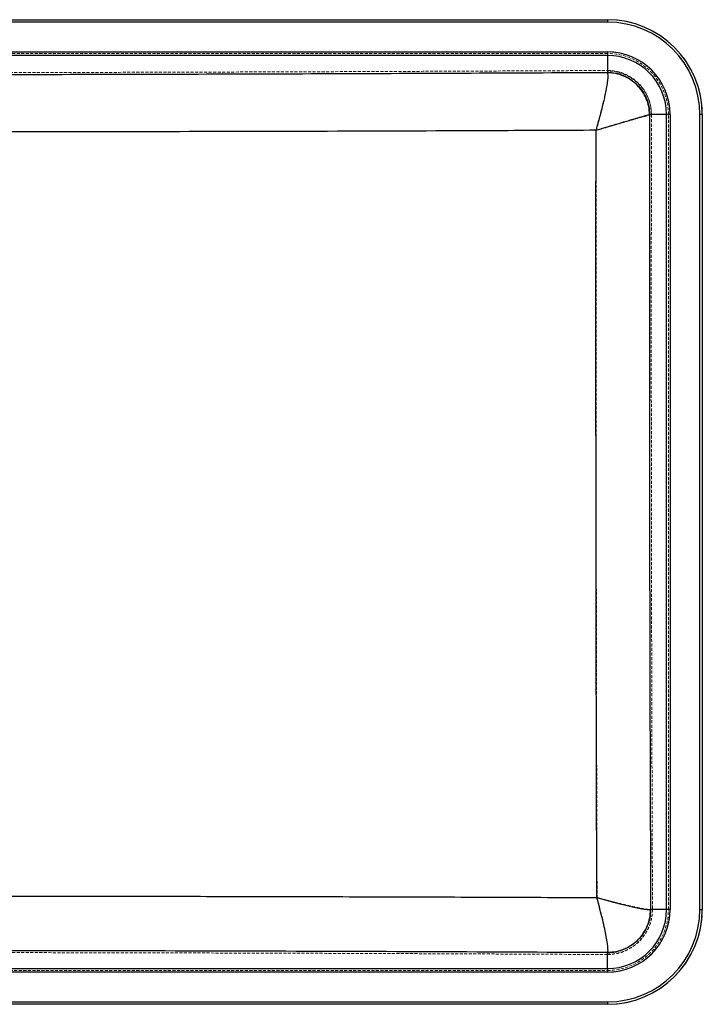
# Model space of a CAD drawing. Units: millimetres. Extents: x 39 to 769, y 16 to 431.
# Drawn here: x 481 to 769, y 16 to 431 of the extents above; entities that cross this region are included whole.
import ezdxf

# ---------------------------------------------------------------- set-up
doc = ezdxf.new("R2010")
doc.units = ezdxf.units.MM
doc.linetypes.add('HIDDEN', pattern=[1.905, 1.27, -0.635])

msp = doc.modelspace()

# ---------------------------------------------------------------- linework, layer by layer
at = {"color": 7, "linetype": 'Continuous', "lineweight": 25}
for p, q in [((78.97, 431.16), (728.97, 431.16)), ((728.97, 430.12), (78.97, 430.12)), ((728.97, 431.16), (728.97, 430.12)), ((78.97, 417.58), (728.97, 417.58)), ((728.97, 416.09), (78.97, 416.09)), ((728.97, 417.58), (728.97, 416.09)), ((728.97, 416.09), (728.97, 408.96)), ((729.1, 408.8), (728.97, 408.96)), ((746.77, 391.16), (746.75, 391.14)), ((753.9, 391.16), (746.77, 391.16)), ((755.4, 391.16), (753.9, 391.16)), ((753.9, 56.16), (753.9, 391.16)), ((755.4, 391.16), (755.4, 56.16)), ((767.93, 56.16), (767.93, 391.16)), ((768.97, 391.16), (767.93, 391.16)), ((768.97, 391.16), (768.97, 56.16)), ((747.18, 56.16), (747.19, 56.16)), ((753.9, 56.16), (747.19, 56.16)), ((755.4, 56.16), (753.9, 56.16)), ((767.93, 56.16), (768.97, 56.16)), ((728.97, 37.94), (729.01, 37.98)), ((728.97, 31.24), (728.97, 37.94)), ((78.97, 31.24), (728.97, 31.24)), ((728.97, 29.74), (78.97, 29.74)), ((728.97, 31.24), (728.97, 29.74)), ((78.97, 17.2), (728.97, 17.2)), ((728.97, 17.2), (728.97, 16.16)), ((728.97, 16.16), (78.97, 16.16))]:
    msp.add_line(p, q, dxfattribs=at)
at = {"color": 7, "linetype": 'HIDDEN', "lineweight": 18}
for p, q in [((728.97, 431.16), (78.97, 431.16)), ((78.97, 417.58), (728.97, 417.58)), ((728.97, 416.89), (78.97, 416.89)), ((728.97, 417.58), (728.97, 416.89)), ((728.97, 416.89), (728.97, 409.76)), ((729.11, 409.59), (728.97, 409.76)), ((747.57, 391.16), (747.54, 391.14)), ((754.7, 391.16), (747.57, 391.16)), ((755.4, 391.16), (754.7, 391.16)), ((754.7, 56.16), (754.7, 391.16)), ((755.4, 391.16), (755.4, 56.16)), ((768.97, 56.16), (768.97, 391.16)), ((747.98, 56.16), (747.99, 56.16)), ((754.7, 56.16), (747.99, 56.16)), ((755.4, 56.16), (754.7, 56.16)), ((728.97, 37.14), (729.02, 37.18)), ((728.97, 30.44), (728.97, 37.14)), ((78.97, 30.44), (728.97, 30.44)), ((728.97, 29.74), (78.97, 29.74)), ((728.97, 30.44), (728.97, 29.74)), ((78.97, 16.16), (728.97, 16.16))]:
    msp.add_line(p, q, dxfattribs=at)
at = {"color": 7, "linetype": 'Continuous', "lineweight": 25}
for centre, radius, start, end in [((728.97, 391.16), 40, 0, 90), ((728.97, 391.16), 38.96, 0, 90), ((728.97, 391.16), 26.42, 0, 90), ((728.97, 391.16), 24.93, 0, 90), ((728.97, 56.16), 26.42, 270, 0), ((728.97, 56.16), 38.96, 270, 0), ((728.97, 56.16), 24.93, 270, 0), ((728.97, 56.16), 40, 270, 0)]:
    msp.add_arc(centre, radius, start, end, dxfattribs=at)
at = {"color": 7, "linetype": 'HIDDEN', "lineweight": 18}
for centre, radius, start, end in [((728.97, 391.16), 40, 0, 90), ((728.97, 391.16), 26.42, 0, 90), ((728.97, 391.16), 25.72, 0, 90), ((728.97, 56.16), 40, 270, 0), ((728.97, 56.16), 25.72, 270, 0), ((728.97, 56.16), 26.42, 270, 0)]:
    msp.add_arc(centre, radius, start, end, dxfattribs=at)
for points, knots in [([(78.97, 409.76), (97, 409.67), (133.04, 409.49), (187.19, 409.27), (241.43, 409.09), (295.76, 408.94), (350.16, 408.85), (404.47, 408.81), (458.68, 408.85), (512.75, 408.94), (566.83, 409.09), (620.91, 409.27), (674.98, 409.49), (710.98, 409.67), (728.97, 409.76)], [0, 0, 0, 0, 0.083399, 0.166802, 0.250201, 0.33378, 0.417363, 0.500935, 0.584002, 0.667081, 0.750156, 0.833436, 0.91672, 1, 1, 1, 1]), ([(724.27, 384.57), (724.48, 385.3), (724.84, 386.59), (725.34, 388.4), (725.79, 390.08), (726.22, 391.73), (726.75, 393.8), (727.32, 396.16), (727.91, 398.75), (728.48, 401.53), (728.98, 404.35), (729.29, 406.88), (729.37, 408.75), (729.2, 409.31), (729.11, 409.59)], [0, 0, 0, 0, 0.060796, 0.107419, 0.15252, 0.203329, 0.249607, 0.335138, 0.417733, 0.499348, 0.624655, 0.749672, 0.87347, 1, 1, 1, 1]), ([(728.97, 409.76), (730.22, 409.68), (732.65, 409.54), (736.16, 408.42), (739.37, 406.71), (742.19, 404.38), (744.52, 401.55), (746.23, 398.34), (747.35, 394.83), (747.5, 392.4), (747.57, 391.16)], [0, 0, 0, 0, 0.127718, 0.24999, 0.37581, 0.5, 0.624188, 0.75001, 0.872281, 1, 1, 1, 1]), ([(747.54, 391.14), (747.47, 392.34), (747.32, 394.74), (746.21, 398.19), (744.5, 401.38), (742.2, 404.18), (739.39, 406.49), (736.2, 408.21), (732.72, 409.34), (730.31, 409.51), (729.11, 409.59)], [0, 0, 0, 0, 0.125111, 0.250128, 0.37508, 0.5, 0.62492, 0.749872, 0.874889, 1, 1, 1, 1]), ([(724.27, 384.57), (725, 384.78), (726.27, 385.15), (728.06, 385.68), (729.71, 386.16), (731.32, 386.63), (733.33, 387.22), (735.6, 387.88), (738.06, 388.59), (740.67, 389.33), (743.26, 390.06), (745.5, 390.66), (747.05, 391.06), (747.38, 391.11), (747.54, 391.14)], [0, 0, 0, 0, 0.0607476, 0.1073868, 0.1525213, 0.2033309, 0.2496047, 0.3351367, 0.4177291, 0.4993409, 0.6246461, 0.7496634, 0.8734639, 1, 1, 1, 1]), ([(747.54, 391.14), (747.52, 372.55), (747.48, 335.35), (747.48, 279.55), (747.53, 223.71), (747.63, 167.85), (747.78, 111.97), (747.91, 74.76), (747.98, 56.16)], [0, 0, 0, 0, 0.166447, 0.332906, 0.499353, 0.666231, 0.833121, 1, 1, 1, 1]), ([(724.27, 384.57), (707.15, 384.49), (672.89, 384.33), (621.42, 384.15), (569.9, 384.01), (518.34, 383.94), (473.59, 383.94), (435.67, 383.99), (397.09, 384.02), (351.02, 384.01), (297.46, 384.04), (243.93, 384.09), (190.45, 384.19), (137.02, 384.34), (101.46, 384.49), (83.68, 384.57)], [0, 0, 0, 0, 0.080405, 0.160846, 0.241296, 0.321743, 0.402181, 0.450607, 0.499033, 0.5825, 0.665987, 0.749491, 0.833006, 0.916516, 1, 1, 1, 1]), ([(724.62, 61.09), (724.56, 78.25), (724.46, 112.57), (724.35, 164.12), (724.28, 215.71), (724.24, 267.34), (724.23, 323.64), (724.26, 362.71), (724.27, 384.57)], [0, 0, 0, 0, 0.159409, 0.318836, 0.478263, 0.637842, 0.797421, 1, 1, 1, 1]), ([(83.33, 61.09), (103.04, 61.17), (142.46, 61.34), (201.71, 61.51), (261.03, 61.64), (321.54, 61.71), (383.19, 61.74), (445.99, 61.74), (508.8, 61.69), (563.45, 61.61), (609.89, 61.5), (648.16, 61.39), (686.41, 61.25), (711.88, 61.14), (724.62, 61.09)], [0, 0, 0, 0, 0.092429, 0.184859, 0.277393, 0.369926, 0.467641, 0.565355, 0.663225, 0.761094, 0.820807, 0.88052, 0.94026, 1, 1, 1, 1]), ([(724.62, 61.09), (725.34, 60.9), (726.63, 60.55), (728.43, 60.08), (730.08, 59.65), (731.7, 59.24), (733.72, 58.73), (736, 58.17), (738.48, 57.6), (741.1, 57.02), (743.69, 56.5), (745.94, 56.14), (747.49, 56), (747.82, 56.11), (747.98, 56.16)], [0, 0, 0, 0, 0.060818, 0.107442, 0.152528, 0.203332, 0.249616, 0.335141, 0.417735, 0.499362, 0.624664, 0.749713, 0.873508, 1, 1, 1, 1]), ([(729.02, 37.18), (729.1, 37.38), (729.28, 37.78), (729.24, 39.43), (728.97, 41.76), (728.46, 44.77), (727.74, 48.33), (727, 51.61), (726.33, 54.42), (725.82, 56.45), (725.25, 58.7), (724.85, 60.2), (724.62, 61.09)], [0, 0, 0, 0, 0.126517, 0.250335, 0.37541, 0.500738, 0.624859, 0.750361, 0.808928, 0.874559, 0.926168, 1, 1, 1, 1]), ([(747.99, 56.16), (747.91, 54.89), (747.76, 52.41), (746.62, 48.82), (744.87, 45.53), (742.49, 42.64), (739.6, 40.26), (736.32, 38.52), (732.73, 37.37), (730.24, 37.22), (728.97, 37.14)], [0, 0, 0, 0, 0.127718, 0.24999, 0.37581, 0.5, 0.624188, 0.75001, 0.872281, 1, 1, 1, 1]), ([(729.02, 37.18), (730.25, 37.26), (732.73, 37.41), (736.31, 38.55), (739.6, 40.31), (742.49, 42.69), (744.87, 45.58), (746.62, 48.88), (747.76, 52.45), (747.91, 54.92), (747.98, 56.16)], [0, 0, 0, 0, 0.125028, 0.250032, 0.37502, 0.5, 0.62498, 0.749968, 0.874972, 1, 1, 1, 1]), ([(728.97, 37.14), (706.42, 37.25), (661.32, 37.47), (593.53, 37.71), (531.26, 37.87), (474.55, 37.96), (423.4, 38), (372.26, 38), (317.96, 37.94), (260.52, 37.83), (199.96, 37.66), (139.42, 37.44), (99.12, 37.24), (78.97, 37.14)], [0, 0, 0, 0, 0.104347, 0.208704, 0.313049, 0.391599, 0.47016, 0.54872, 0.62727, 0.720394, 0.813519, 0.906759, 1, 1, 1, 1])]:
    msp.add_open_spline(points, degree=3, knots=knots, dxfattribs=at)
at = {"color": 7, "linetype": 'Continuous', "lineweight": 25}
for points, knots in [([(78.97, 408.96), (97, 408.87), (133.04, 408.69), (187.19, 408.47), (241.43, 408.29), (295.76, 408.14), (350.16, 408.05), (404.47, 408.01), (458.68, 408.05), (512.75, 408.15), (566.83, 408.29), (620.91, 408.47), (674.98, 408.69), (710.98, 408.87), (728.97, 408.96)], [0, 0, 0, 0, 0.083399, 0.166802, 0.250201, 0.33378, 0.417363, 0.500935, 0.584002, 0.667081, 0.750156, 0.833436, 0.91672, 1, 1, 1, 1]), ([(724.19, 384.55), (724.4, 385.26), (724.77, 386.51), (725.26, 388.26), (725.72, 389.89), (726.15, 391.49), (726.68, 393.5), (727.25, 395.78), (727.84, 398.29), (728.43, 400.99), (728.93, 403.72), (729.26, 406.17), (729.35, 407.98), (729.19, 408.52), (729.1, 408.8)], [0, 0, 0, 0, 0.060867, 0.107544, 0.152694, 0.203555, 0.249876, 0.335472, 0.418108, 0.499741, 0.625026, 0.749964, 0.873634, 1, 1, 1, 1]), ([(728.97, 408.96), (730.16, 408.89), (732.49, 408.75), (735.85, 407.68), (738.92, 406.04), (741.63, 403.81), (743.85, 401.11), (745.49, 398.04), (746.56, 394.68), (746.7, 392.35), (746.77, 391.16)], [0, 0, 0, 0, 0.127727, 0.250001, 0.375817, 0.5, 0.624181, 0.749999, 0.872272, 1, 1, 1, 1]), ([(746.75, 391.14), (746.67, 392.29), (746.53, 394.58), (745.47, 397.89), (743.83, 400.94), (741.63, 403.62), (738.95, 405.83), (735.89, 407.48), (732.56, 408.56), (730.26, 408.72), (729.1, 408.8)], [0, 0, 0, 0, 0.125121, 0.250139, 0.375087, 0.5, 0.624913, 0.749861, 0.87488, 1, 1, 1, 1]), ([(724.19, 384.55), (724.9, 384.76), (726.13, 385.14), (727.87, 385.66), (729.46, 386.14), (731.02, 386.61), (732.97, 387.2), (735.17, 387.86), (737.56, 388.57), (740.08, 389.32), (742.59, 390.05), (744.76, 390.66), (746.26, 391.05), (746.58, 391.11), (746.75, 391.14)], [0, 0, 0, 0, 0.060819, 0.107512, 0.152696, 0.203557, 0.249874, 0.335471, 0.418105, 0.499734, 0.625018, 0.749955, 0.873628, 1, 1, 1, 1]), ([(746.75, 391.14), (746.73, 372.55), (746.68, 335.35), (746.69, 279.55), (746.73, 223.71), (746.83, 167.85), (746.98, 111.97), (747.12, 74.76), (747.18, 56.16)], [0, 0, 0, 0, 0.1664468, 0.3329059, 0.4993527, 0.6662306, 0.8331206, 1, 1, 1, 1]), ([(724.19, 384.55), (710.02, 384.49), (673.71, 384.32), (615.18, 384.1), (548.6, 383.95), (491.29, 383.9), (443.28, 383.96), (399.63, 383.99), (351.03, 383.98), (297.49, 384.01), (243.97, 384.07), (190.5, 384.17), (137.09, 384.32), (101.53, 384.47), (83.75, 384.55)], [0, 0, 0, 0, 0.066577, 0.170529, 0.274488, 0.378437, 0.438735, 0.499032, 0.582499, 0.665986, 0.749491, 0.833006, 0.916516, 1, 1, 1, 1]), ([(724.54, 61.15), (724.5, 75.5), (724.4, 106.48), (724.29, 154.14), (724.22, 204.12), (724.17, 254.15), (724.15, 300.91), (724.16, 344.38), (724.18, 371.16), (724.19, 384.55)], [0, 0, 0, 0, 0.133343, 0.287861, 0.44238, 0.597035, 0.75169, 0.875836, 1, 1, 1, 1]), ([(83.41, 61.15), (103.11, 61.23), (142.52, 61.39), (201.76, 61.57), (261.07, 61.7), (320.39, 61.77), (379.67, 61.8), (438.92, 61.8), (498.19, 61.76), (551.65, 61.69), (599.26, 61.59), (641.05, 61.47), (682.82, 61.33), (710.63, 61.21), (724.54, 61.15)], [0, 0, 0, 0, 0.09243, 0.18486, 0.277394, 0.369929, 0.462153, 0.554377, 0.646731, 0.739086, 0.804297, 0.869507, 0.934753, 1, 1, 1, 1]), ([(729.01, 37.98), (729.1, 38.17), (729.27, 38.56), (729.21, 40.16), (728.92, 42.42), (728.41, 45.34), (727.68, 48.78), (726.93, 51.96), (726.26, 54.68), (725.75, 56.65), (725.17, 58.83), (724.78, 60.29), (724.54, 61.15)], [0, 0, 0, 0, 0.126369, 0.250072, 0.375074, 0.500381, 0.624534, 0.750116, 0.808733, 0.874427, 0.926089, 1, 1, 1, 1]), ([(724.54, 61.15), (725.25, 60.95), (726.49, 60.61), (728.23, 60.14), (729.84, 59.71), (731.4, 59.29), (733.36, 58.78), (735.57, 58.22), (737.97, 57.64), (740.51, 57.06), (743.03, 56.53), (745.2, 56.16), (746.7, 56.01), (747.02, 56.11), (747.18, 56.16)], [0, 0, 0, 0, 0.060883, 0.107556, 0.152687, 0.203539, 0.249861, 0.335445, 0.418077, 0.499719, 0.625, 0.749976, 0.873655, 1, 1, 1, 1]), ([(747.19, 56.16), (747.12, 54.94), (746.97, 52.56), (745.88, 49.12), (744.2, 45.98), (741.92, 43.21), (739.15, 40.93), (736.01, 39.26), (732.57, 38.16), (730.19, 38.02), (728.97, 37.94)], [0, 0, 0, 0, 0.127727, 0.250001, 0.375817, 0.5, 0.624181, 0.749999, 0.872272, 1, 1, 1, 1]), ([(729.01, 37.98), (730.2, 38.05), (732.58, 38.2), (736, 39.29), (739.16, 40.98), (741.92, 43.26), (744.2, 46.03), (745.88, 49.18), (746.97, 52.6), (747.11, 54.98), (747.18, 56.16)], [0, 0, 0, 0, 0.125038, 0.250043, 0.375027, 0.5, 0.624973, 0.749957, 0.874962, 1, 1, 1, 1]), ([(728.97, 37.94), (706.42, 38.05), (661.32, 38.27), (593.53, 38.51), (531.26, 38.67), (474.55, 38.76), (423.4, 38.8), (372.26, 38.79), (317.96, 38.74), (260.52, 38.63), (199.96, 38.46), (139.42, 38.23), (99.12, 38.04), (78.97, 37.94)], [0, 0, 0, 0, 0.104347, 0.208704, 0.313049, 0.391599, 0.47016, 0.54872, 0.62727, 0.720394, 0.813519, 0.906759, 1, 1, 1, 1])]:
    msp.add_open_spline(points, degree=3, knots=knots, dxfattribs=at)

doc.saveas('drawing.dxf')
